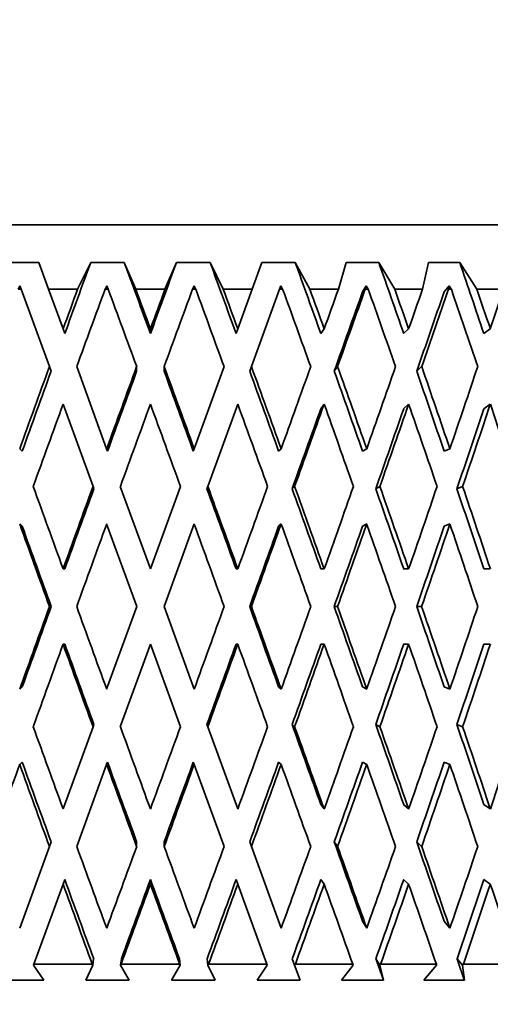
# Model space of a CAD drawing. Units: millimetres. Extents: x 0 to 1478, y 0 to 1758.
# Drawn here: x 570 to 578, y 763 to 778 of the extents above; entities that cross this region are included whole.
import ezdxf
from ezdxf import colors
from ezdxf.entities.mleader import LeaderData, LeaderLine
from ezdxf.math import Vec2, Vec3

# ---------------------------------------------------------------- set-up
doc = ezdxf.new("R2010")
doc.units = ezdxf.units.MM
doc.layers.add('DV3_Défaut', color=7, linetype='Continuous')
doc.layers.add('Défaut', color=7, linetype='Continuous')

# ---------------------------------------------------------------- blocks, each defined once
blk = doc.blocks.new('_DOT')
at = {"color": 0}
blk.add_line((0, 0), (-1, 0), dxfattribs=at)
at = {"color": 0, "const_width": 0.333}
blk.add_lwpolyline([(-0.1665, 0, 1), (0.1665, 0, 1)], format="xyb", close=True, dxfattribs=at)
blk = doc.blocks.new('SE2')
at = {"layer": 'DV3_Défaut', "color": 7, "linetype": 'Continuous', "lineweight": 35}
for p, q in [((585.985, 775.194), (558.942, 775.194)), ((570.72, 774.61), (570.203, 774.61)), ((570.871, 774.194), (570.72, 774.61)), ((571.527, 774.61), (571.323, 774.194)), ((572.05, 774.61), (571.527, 774.61)), ((572.229, 774.194), (572.05, 774.61)), ((572.862, 774.61), (572.683, 774.194)), ((573.384, 774.61), (572.862, 774.61)), ((573.589, 774.194), (573.384, 774.61)), ((574.192, 774.61), (574.04, 774.194)), ((574.708, 774.61), (574.192, 774.61)), ((574.936, 774.194), (574.708, 774.61)), ((575.503, 774.61), (575.381, 774.194)), ((576.008, 774.61), (575.503, 774.61)), ((576.257, 774.194), (576.008, 774.61)), ((576.78, 774.61), (576.689, 774.194)), ((577.269, 774.61), (576.78, 774.61)), ((577.536, 774.194), (577.269, 774.61)), ((570.399, 774.194), (570.427, 774.246)), ((570.427, 774.246), (570.446, 774.194)), ((571.752, 774.194), (571.777, 774.246)), ((571.777, 774.246), (571.799, 774.194)), ((573.112, 774.194), (573.135, 774.246)), ((573.135, 774.246), (573.16, 774.194)), ((574.466, 774.194), (574.485, 774.246)), ((574.485, 774.246), (574.513, 774.194)), ((575.813, 774.246), (575.756, 774.152)), ((575.798, 774.194), (575.813, 774.246)), ((575.813, 774.246), (575.844, 774.194)), ((577.104, 774.246), (577.025, 774.152)), ((577.093, 774.194), (577.104, 774.246)), ((577.104, 774.246), (577.137, 774.194)), ((570.399, 774.194), (570.446, 774.194)), ((570.446, 774.194), (570.884, 772.989)), ((571.097, 773.575), (570.871, 774.194)), ((570.871, 774.194), (571.323, 774.194)), ((571.752, 774.194), (571.799, 774.194)), ((572.229, 774.194), (572.683, 774.194)), ((573.112, 774.194), (573.16, 774.194)), ((573.589, 774.194), (574.04, 774.194)), ((574.04, 774.194), (573.815, 773.575)), ((574.027, 772.989), (574.466, 774.194)), ((574.466, 774.194), (574.513, 774.194)), ((574.936, 774.194), (575.381, 774.194)), ((575.798, 774.194), (575.844, 774.194)), ((576.257, 774.194), (576.689, 774.194)), ((577.093, 774.194), (577.137, 774.194)), ((577.536, 774.194), (577.951, 774.194)), ((571.097, 773.575), (571.123, 773.503)), ((572.456, 773.575), (572.456, 773.503)), ((573.815, 773.575), (573.789, 773.503)), ((575.159, 773.575), (575.107, 773.503)), ((576.473, 773.575), (576.396, 773.503)), ((577.744, 773.575), (577.642, 773.503)), ((570.91, 772.917), (570.884, 772.989)), ((571.775, 771.71), (571.31, 772.989)), ((572.242, 772.917), (572.242, 772.989)), ((572.67, 772.918), (572.67, 772.989)), ((573.602, 772.989), (573.136, 771.71)), ((574.001, 772.918), (574.027, 772.989)), ((575.316, 772.918), (575.368, 772.989)), ((576.599, 772.918), (576.676, 772.989)), ((571.097, 772.405), (571.563, 771.125)), ((573.349, 771.125), (573.815, 772.405)), ((575.159, 772.405), (575.107, 772.333)), ((576.473, 772.405), (576.396, 772.333)), ((577.744, 772.405), (577.642, 772.333)), ((570.422, 771.71), (570.461, 771.674)), ((571.775, 771.71), (571.789, 771.674)), ((573.136, 771.71), (573.123, 771.674)), ((574.49, 771.71), (574.45, 771.674)), ((575.821, 771.71), (575.756, 771.674)), ((577.115, 771.71), (577.026, 771.674)), ((571.576, 771.089), (571.563, 771.125)), ((572.456, 769.841), (571.988, 771.125)), ((572.923, 771.125), (572.456, 769.841)), ((573.336, 771.089), (573.349, 771.125)), ((574.661, 771.089), (574.7, 771.125)), ((575.961, 771.089), (576.026, 771.125)), ((577.224, 771.089), (577.314, 771.125)), ((570.422, 770.541), (570.461, 770.505)), ((571.775, 770.541), (572.243, 769.256)), ((572.669, 769.256), (573.136, 770.541)), ((574.49, 770.541), (574.45, 770.505)), ((575.821, 770.541), (575.756, 770.505)), ((577.115, 770.541), (577.026, 770.505)), ((571.097, 769.841), (571.123, 769.841)), ((573.815, 769.841), (573.789, 769.841)), ((575.159, 769.841), (575.107, 769.841)), ((576.473, 769.841), (576.396, 769.841)), ((577.744, 769.841), (577.642, 769.841)), ((570.886, 769.256), (570.912, 769.256)), ((572.243, 769.256), (571.775, 767.972)), ((573.136, 767.972), (572.669, 769.256)), ((574.026, 769.256), (574, 769.256)), ((575.367, 769.256), (575.315, 769.256)), ((576.675, 769.256), (576.598, 769.256)), ((571.097, 768.672), (571.123, 768.672)), ((571.988, 767.387), (572.456, 768.672)), ((572.456, 768.672), (572.923, 767.387)), ((573.815, 768.672), (573.789, 768.672)), ((575.159, 768.672), (575.107, 768.672)), ((576.473, 768.672), (576.396, 768.672)), ((577.744, 768.672), (577.642, 768.672)), ((570.461, 768.008), (570.422, 767.972)), ((574.45, 768.008), (574.49, 767.972)), ((575.756, 768.008), (575.821, 767.972)), ((577.026, 768.008), (577.115, 767.972)), ((571.563, 767.387), (571.097, 766.108)), ((571.563, 767.387), (571.576, 767.423)), ((573.349, 767.387), (573.336, 767.423)), ((573.815, 766.108), (573.349, 767.387)), ((574.7, 767.387), (574.661, 767.423)), ((576.026, 767.387), (575.961, 767.423)), ((577.314, 767.387), (577.224, 767.423)), ((570.461, 766.838), (570.422, 766.802)), ((571.31, 765.523), (571.775, 766.802)), ((571.789, 766.838), (571.775, 766.802)), ((573.123, 766.838), (573.136, 766.802)), ((573.136, 766.802), (573.602, 765.523)), ((574.45, 766.838), (574.49, 766.802)), ((575.756, 766.838), (575.821, 766.802)), ((577.026, 766.838), (577.115, 766.802)), ((575.107, 766.179), (575.159, 766.108)), ((576.396, 766.179), (576.473, 766.108)), ((577.642, 766.179), (577.744, 766.108)), ((570.884, 765.523), (570.422, 764.254)), ((570.884, 765.523), (570.91, 765.595)), ((572.242, 765.523), (572.242, 765.595)), ((572.67, 765.523), (572.67, 765.595)), ((574.027, 765.523), (574.001, 765.595)), ((574.49, 764.254), (574.027, 765.523)), ((575.368, 765.523), (575.316, 765.595)), ((576.676, 765.523), (576.599, 765.595)), ((570.644, 763.694), (571.097, 764.938)), ((571.123, 765.01), (571.097, 764.938)), ((572.456, 765.01), (572.456, 764.938)), ((573.789, 765.01), (573.815, 764.938)), ((573.815, 764.938), (574.267, 763.694)), ((575.107, 765.01), (575.159, 764.938)), ((576.396, 765.01), (576.473, 764.938)), ((577.642, 765.01), (577.744, 764.938)), ((575.756, 764.361), (575.821, 764.254)), ((577.025, 764.361), (577.115, 764.254)), ((570.638, 763.677), (570.644, 763.694)), ((570.796, 763.444), (570.638, 763.677)), ((570.644, 763.694), (571.551, 763.694)), ((571.561, 763.677), (571.451, 763.444)), ((571.551, 763.694), (571.561, 763.677)), ((571.561, 763.677), (571.573, 763.777)), ((571.992, 763.677), (572.004, 763.777)), ((571.992, 763.677), (572, 763.694)), ((572.127, 763.444), (571.992, 763.677)), ((572, 763.694), (572.912, 763.694)), ((572.92, 763.677), (572.785, 763.444)), ((572.92, 763.677), (572.908, 763.777)), ((572.912, 763.694), (572.92, 763.677)), ((573.35, 763.677), (573.338, 763.777)), ((573.35, 763.677), (573.36, 763.694)), ((573.461, 763.444), (573.35, 763.677)), ((573.36, 763.694), (574.267, 763.694)), ((574.274, 763.677), (574.115, 763.444)), ((574.267, 763.694), (574.274, 763.677)), ((574.699, 763.677), (574.663, 763.777)), ((574.699, 763.677), (574.711, 763.694)), ((574.784, 763.444), (574.699, 763.677)), ((574.711, 763.694), (575.603, 763.694)), ((575.608, 763.677), (575.428, 763.444)), ((575.603, 763.694), (575.608, 763.677)), ((576.024, 763.677), (575.964, 763.777)), ((576.024, 763.677), (576.037, 763.694)), ((576.082, 763.444), (576.024, 763.677)), ((576.037, 763.694), (576.905, 763.694)), ((576.907, 763.677), (576.708, 763.444)), ((576.905, 763.694), (576.907, 763.677)), ((577.309, 763.677), (577.226, 763.777)), ((577.309, 763.677), (577.324, 763.694)), ((577.34, 763.444), (577.309, 763.677)), ((577.324, 763.694), (578.158, 763.694)), ((570.128, 763.444), (570.796, 763.444)), ((571.451, 763.444), (572.127, 763.444)), ((572.785, 763.444), (573.461, 763.444)), ((574.115, 763.444), (574.784, 763.444)), ((575.428, 763.444), (576.082, 763.444)), ((576.708, 763.444), (577.34, 763.444))]:
    blk.add_line(p, q, dxfattribs=at)
for centre, start, end in [((220.272, 645.346), 19.19122, 19.39809), ((220.272, 893.167), 340.60191, 340.80878)]:
    blk.add_arc(centre, 376.946, start, end, dxfattribs=at)
for centre, major_axis, ratio, start_param, end_param in [((572.464, 769.862), (12.531, 35.02), 0.067123, 1.458861, 1.490702), ((572.464, 769.82), (-12.695, 35.028), 0.033633, -1.477655, -1.445809), ((572.464, 769.862), (12.695, 35.028), 0.033633, 1.447036, 1.478877), ((572.464, 769.82), (-12.531, 35.02), 0.067123, -1.48948, -1.457634), ((572.464, 769.82), (-12.257, 35.009), 0.100316, -1.500572, -1.468726), ((572.464, 769.82), (-11.87, 34.995), 0.133036, -1.510559, -1.478713), ((572.464, 769.82), (-11.367, 34.98), 0.165076, -1.519059, -1.487213), ((572.464, 769.862), (12.777, 35.707), 0.067123, 1.473227, 1.49069), ((572.464, 768.693), (12.777, 35.707), 0.067123, 1.440167, 1.474227), ((572.464, 768.65), (-12.944, 35.715), 0.033633, -1.461204, -1.427136), ((572.464, 769.82), (-12.944, 35.715), 0.033633, -1.477667, -1.460202), ((572.464, 769.862), (12.944, 35.715), 0.033633, 1.461402, 1.478865), ((572.464, 768.693), (12.944, 35.715), 0.033633, 1.428342, 1.462402), ((572.464, 768.65), (-12.777, 35.707), 0.067123, -1.473028, -1.438961), ((572.464, 769.82), (-12.777, 35.707), 0.067123, -1.489491, -1.472026), ((572.464, 768.65), (-12.497, 35.695), 0.100316, -1.484121, -1.450053), ((572.464, 769.82), (-12.497, 35.695), 0.100316, -1.500584, -1.483119), ((572.464, 769.862), (12.944, 35.715), 0.033633, -1.454487, -1.437024), ((572.464, 768.693), (12.695, 35.028), 0.033633, -1.437713, -1.402143), ((572.464, 768.693), (12.944, 35.715), 0.033633, -1.438024, -1.403964), ((572.464, 768.65), (-12.102, 35.681), 0.133036, -1.494107, -1.46004), ((572.464, 769.82), (-12.102, 35.681), 0.133036, -1.51057, -1.493105), ((572.464, 769.862), (12.777, 35.707), 0.067123, -1.442662, -1.425199), ((572.464, 768.693), (12.531, 35.02), 0.067123, -1.425888, -1.390318), ((572.464, 768.693), (12.777, 35.707), 0.067123, -1.426199, -1.392139), ((572.464, 768.65), (-11.59, 35.666), 0.165076, -1.502608, -1.46854), ((572.464, 769.82), (-11.59, 35.666), 0.165076, -1.519071, -1.501606), ((572.464, 769.862), (12.497, 35.695), 0.100316, -1.431569, -1.414107), ((572.464, 769.862), (12.777, 35.707), 0.067123, 1.507153, 1.543047), ((572.464, 769.862), (12.531, 35.02), 0.067123, 1.507488, 1.543059), ((572.464, 769.862), (12.944, 35.715), 0.033633, 1.495328, 1.531223), ((572.464, 769.862), (12.695, 35.028), 0.033633, 1.495663, 1.531234), ((572.464, 769.82), (-12.944, 35.715), 0.033633, -1.530029, -1.494129), ((572.464, 769.82), (-12.695, 35.028), 0.033633, -1.530017, -1.49444), ((572.464, 769.82), (-12.531, 35.02), 0.067123, -1.541842, -1.506265), ((572.464, 769.82), (-12.777, 35.707), 0.067123, -1.541854, -1.505954), ((572.464, 769.862), (12.944, 35.715), 0.033633, -1.506844, -1.47095), ((572.464, 769.82), (-12.257, 35.009), 0.100316, -1.552935, -1.517358), ((572.464, 769.82), (-12.497, 35.695), 0.100316, -1.552946, -1.517047), ((572.464, 769.862), (12.777, 35.707), 0.067123, -1.495019, -1.459125), ((572.464, 769.82), (-11.87, 34.995), 0.133036, -1.562921, -1.527344), ((572.464, 769.82), (-12.102, 35.681), 0.133036, -1.562933, -1.527033), ((572.464, 769.862), (12.497, 35.695), 0.100316, -1.483927, -1.448032), ((572.464, 768.693), (12.777, 35.707), 0.067123, 1.49069, 1.526652), ((572.464, 768.693), (12.944, 35.715), 0.033633, 1.478865, 1.514827), ((572.464, 768.65), (-12.944, 35.715), 0.033633, -1.513634, -1.477667), ((572.464, 768.65), (-12.777, 35.707), 0.067123, -1.525459, -1.489491), ((572.464, 768.693), (12.944, 35.715), 0.033633, -1.490449, -1.454487), ((572.464, 768.65), (-12.497, 35.695), 0.100316, -1.536551, -1.500584), ((572.464, 768.693), (12.777, 35.707), 0.067123, -1.478624, -1.442662), ((572.464, 768.65), (-12.102, 35.681), 0.133036, -1.546537, -1.51057), ((572.464, 768.693), (12.497, 35.695), 0.100316, -1.467531, -1.431569), ((572.464, 768.65), (-11.59, 35.666), 0.165076, -1.555038, -1.519071), ((572.464, 768.693), (12.695, 35.028), 0.033633, -1.490139, -1.454498), ((572.464, 768.693), (12.531, 35.02), 0.067123, -1.478314, -1.442673), ((572.464, 768.693), (12.257, 35.009), 0.100316, -1.467222, -1.431581), ((572.464, 769.82), (-12.944, 35.715), 0.033633, 1.522045, 1.558011), ((572.464, 769.862), (12.944, 35.715), 0.033633, 1.547618, 1.583582), ((572.464, 769.862), (12.695, 35.028), 0.033633, 1.547951, 1.583593), ((572.464, 769.82), (12.695, -35.028), 0.033633, 1.559215, 1.594859), ((572.464, 769.82), (12.944, -35.715), 0.033633, 1.559203, 1.595169), ((572.464, 769.862), (12.944, 35.715), 0.033633, -1.559203, -1.523239), ((572.464, 769.82), (12.531, -35.02), 0.067123, 1.54739, 1.583034), ((572.464, 769.82), (12.777, -35.707), 0.067123, 1.547378, 1.583344), ((572.464, 769.862), (12.777, 35.707), 0.067123, -1.547378, -1.511414), ((572.464, 769.82), (12.257, -35.009), 0.100316, 1.536297, 1.571941), ((572.464, 769.82), (12.497, -35.695), 0.100316, 1.536286, 1.572251), ((572.464, 769.862), (12.497, 35.695), 0.100316, -1.536286, -1.500322), ((572.464, 769.82), (11.87, -34.995), 0.133036, 1.526311, 1.561955), ((572.464, 769.82), (12.102, -35.681), 0.133036, 1.526299, 1.562265), ((572.464, 768.65), (-12.944, 35.715), 0.033633, 1.50565, 1.541638), ((572.464, 768.65), (-12.695, 35.028), 0.033633, 1.505639, 1.541306), ((572.464, 768.693), (12.944, 35.715), 0.033633, 1.531223, 1.567209), ((572.464, 768.65), (-12.944, 35.715), 0.033633, -1.566017, -1.530029), ((572.464, 768.693), (12.695, 35.028), 0.033633, -1.542521, -1.506856), ((572.464, 768.693), (12.944, 35.715), 0.033633, -1.54283, -1.506844), ((572.464, 768.65), (-12.777, 35.707), 0.067123, 4.705344, 4.741332), ((572.464, 768.693), (12.531, 35.02), 0.067123, -1.530696, -1.495031), ((572.464, 768.693), (12.777, 35.707), 0.067123, -1.531006, -1.495019), ((572.464, 768.693), (12.257, 35.009), 0.100316, -1.519604, -1.483938), ((572.464, 768.693), (12.497, 35.695), 0.100316, -1.519913, -1.483927), ((572.464, 768.65), (-12.102, 35.681), 0.133036, 4.684265, 4.720253), ((572.464, 769.862), (-12.944, -35.715), 0.033633, -1.541638, -1.50565), ((572.464, 769.862), (-12.695, -35.028), 0.033633, -1.541306, -1.505639), ((572.464, 769.82), (12.944, -35.715), 0.033633, -1.567209, -1.531223), ((572.464, 769.862), (-12.944, -35.715), 0.033633, 1.530029, 1.566017), ((572.464, 769.82), (12.695, -35.028), 0.033633, 1.506856, 1.542521), ((572.464, 769.82), (12.944, -35.715), 0.033633, 1.506844, 1.54283), ((572.464, 769.862), (12.777, 35.707), 0.067123, 4.683446, 4.719434), ((572.464, 769.82), (12.531, -35.02), 0.067123, 1.495031, 1.530696), ((572.464, 769.82), (12.777, -35.707), 0.067123, 1.495019, 1.531006), ((572.464, 769.82), (12.257, -35.009), 0.100316, 1.483938, 1.519604), ((572.464, 769.82), (12.497, -35.695), 0.100316, 1.483927, 1.519913), ((572.464, 769.862), (12.102, 35.681), 0.133036, 4.704525, 4.740513), ((572.464, 768.693), (-12.944, -35.715), 0.033633, -1.558011, -1.522045), ((572.464, 768.65), (-12.944, 35.715), 0.033633, 1.558011, 1.593975), ((572.464, 768.65), (-12.695, 35.028), 0.033633, 1.557999, 1.593642), ((572.464, 768.693), (-12.695, -35.028), 0.033633, 1.546734, 1.582378), ((572.464, 768.693), (-12.944, -35.715), 0.033633, 1.546424, 1.58239), ((572.464, 768.65), (12.944, -35.715), 0.033633, 1.523239, 1.559203), ((572.464, 768.693), (-12.531, -35.02), 0.067123, 1.558559, 1.594203), ((572.464, 768.693), (-12.777, -35.707), 0.067123, 1.558249, 1.594214), ((572.464, 768.65), (12.777, -35.707), 0.067123, 1.511414, 1.547378), ((572.464, 768.693), (-12.257, -35.009), 0.100316, 1.569651, 1.605295), ((572.464, 768.693), (-12.497, -35.695), 0.100316, 1.569341, 1.605307), ((572.464, 768.65), (12.497, -35.695), 0.100316, 1.500322, 1.536286), ((572.464, 768.693), (11.87, 34.995), 0.133036, -1.561955, -1.526311), ((572.464, 768.693), (12.102, 35.681), 0.133036, -1.562265, -1.526299), ((572.464, 769.82), (12.777, -35.707), 0.067123, -1.526652, -1.49069), ((572.464, 769.82), (12.944, -35.715), 0.033633, -1.514827, -1.478865), ((572.464, 769.862), (-12.944, -35.715), 0.033633, 1.477667, 1.513634), ((572.464, 769.862), (-12.777, -35.707), 0.067123, 1.489491, 1.525459), ((572.464, 769.82), (12.695, -35.028), 0.033633, 1.454498, 1.490139), ((572.464, 769.82), (12.944, -35.715), 0.033633, 1.454487, 1.490449), ((572.464, 769.862), (-12.497, -35.695), 0.100316, 1.500584, 1.536551), ((572.464, 769.82), (12.531, -35.02), 0.067123, 1.442673, 1.478314), ((572.464, 769.82), (12.777, -35.707), 0.067123, 1.442662, 1.478624), ((572.464, 769.862), (-12.102, -35.681), 0.133036, 1.51057, 1.546537), ((572.464, 769.82), (12.257, -35.009), 0.100316, 1.431581, 1.467222), ((572.464, 769.82), (12.497, -35.695), 0.100316, 1.431569, 1.467531), ((572.464, 769.862), (-11.59, -35.666), 0.165076, 1.519071, 1.555038), ((572.464, 768.693), (-12.944, -35.715), 0.033633, -1.50565, -1.469751), ((572.464, 768.65), (12.777, -35.707), 0.067123, -1.543047, -1.507153), ((572.464, 768.65), (12.531, -35.02), 0.067123, -1.543059, -1.507488), ((572.464, 768.65), (12.944, -35.715), 0.033633, -1.531223, -1.495328), ((572.464, 768.65), (12.695, -35.028), 0.033633, -1.531234, -1.495663), ((572.464, 768.693), (-12.695, -35.028), 0.033633, 1.49444, 1.530017), ((572.464, 768.693), (-12.944, -35.715), 0.033633, 1.494129, 1.530029), ((572.464, 768.693), (-12.531, -35.02), 0.067123, 1.506265, 1.541842), ((572.464, 768.693), (-12.777, -35.707), 0.067123, 1.505954, 1.541854), ((572.464, 768.65), (12.944, -35.715), 0.033633, 1.47095, 1.506844), ((572.464, 768.693), (-12.257, -35.009), 0.100316, 1.517358, 1.552935), ((572.464, 768.693), (-12.497, -35.695), 0.100316, 1.517047, 1.552946), ((572.464, 768.65), (12.777, -35.707), 0.067123, 1.459125, 1.495019), ((572.464, 768.693), (-11.87, -34.995), 0.133036, 1.527344, 1.562921), ((572.464, 768.693), (-12.102, -35.681), 0.133036, 1.527033, 1.562933), ((572.464, 768.65), (12.497, -35.695), 0.100316, 1.448032, 1.483927), ((572.464, 769.82), (12.777, -35.707), 0.067123, -1.474227, -1.438334), ((572.464, 769.862), (-12.944, -35.715), 0.033633, 1.425303, 1.461204), ((572.464, 769.82), (12.944, -35.715), 0.033633, -1.462402, -1.426509), ((572.464, 769.862), (-12.777, -35.707), 0.067123, 1.437127, 1.473028), ((572.464, 769.862), (-12.497, -35.695), 0.100316, 1.44822, 1.484121), ((572.464, 769.82), (12.695, -35.028), 0.033633, 1.402143, 1.437713), ((572.464, 769.82), (12.944, -35.715), 0.033633, 1.402131, 1.438024), ((572.464, 769.862), (-12.102, -35.681), 0.133036, 1.458206, 1.494107), ((572.464, 769.82), (12.531, -35.02), 0.067123, 1.390318, 1.425888), ((572.464, 769.82), (12.777, -35.707), 0.067123, 1.390306, 1.426199), ((572.464, 769.862), (-11.59, -35.666), 0.165076, 1.466707, 1.502608), ((572.464, 768.65), (12.777, -35.707), 0.067123, -1.49069, -1.455605), ((572.464, 768.65), (12.531, -35.02), 0.067123, -1.490702, -1.455248), ((572.464, 768.693), (-12.944, -35.715), 0.033633, 1.442576, 1.477667), ((572.464, 768.693), (-12.695, -35.028), 0.033633, 1.442193, 1.477655), ((572.464, 768.65), (12.695, -35.028), 0.033633, -1.478877, -1.443423), ((572.464, 768.65), (12.944, -35.715), 0.033633, -1.478865, -1.44378), ((572.464, 768.693), (-12.531, -35.02), 0.067123, 1.454017, 1.48948), ((572.464, 768.693), (-12.777, -35.707), 0.067123, 1.454401, 1.489491), ((572.464, 768.693), (-12.257, -35.009), 0.100316, 1.46511, 1.500572), ((572.464, 768.693), (-12.497, -35.695), 0.100316, 1.465494, 1.500584), ((572.464, 768.65), (12.944, -35.715), 0.033633, 1.419402, 1.454487), ((572.464, 768.693), (-11.87, -34.995), 0.133036, 1.475096, 1.510559), ((572.464, 768.693), (-12.102, -35.681), 0.133036, 1.47548, 1.51057), ((572.464, 768.65), (12.777, -35.707), 0.067123, 1.407577, 1.442662), ((572.464, 768.693), (-11.367, -34.98), 0.165076, 1.483597, 1.519059), ((572.464, 768.693), (-11.59, -35.666), 0.165076, 1.483981, 1.519071), ((572.464, 768.65), (12.497, -35.695), 0.100316, 1.396484, 1.431569)]:
    blk.add_ellipse(centre, major_axis=major_axis, ratio=ratio, start_param=start_param, end_param=end_param, dxfattribs=at)
for points in [[(576.082, 763.444), (576.023, 763.611), (575.964, 763.777)], [(577.34, 763.444), (577.283, 763.611), (577.226, 763.777)]]:
    blk.add_open_spline(points, degree=2, dxfattribs=at)

msp = doc.modelspace()

# ---------------------------------------------------------------- block references
at = {"layer": 'Défaut'}
msp.add_blockref('SE2', (0, 0), dxfattribs=at)

# ---------------------------------------------------------------- leaders
at = {"layer": 'Défaut', "color": 7, "linetype": 'Continuous', "lineweight": 18}
ml = msp.add_multileader_mtext('Standard', dxfattribs=at)
ml.set_content('{\\pxsm0.9;\\fSolid Edge ISO|b1||i0||c0|p34;\\W1.;30/01/2019\\P}', color=256)
ml.set_leader_properties()
ml.set_arrow_properties(name='DOT')
ml.build(insert=Vec2(0, 0))
ml.multileader.update_dxf_attribs({"leader_type": 0, "dogleg_length": 0, "arrow_head_size": 12})
ctx = ml.context
ctx.base_point, ctx.char_height, ctx.arrow_head_size, ctx.landing_gap_size = Vec3(1390.407, 1750.708), 12, 12, 4.2
notes = []
notes.append((ctx, [(0, (0, 0, 0), (0, 0), (1, 0), 1, [])]))
ctx.mtext.insert = Vec3(1392.407, 1756.828)
for ctx, leaders in notes:
    for number, flags, end, landing, length, lines in leaders:
        leader = LeaderData()
        leader.index, (leader.has_last_leader_line, leader.has_dogleg_vector, leader.attachment_direction) = number, flags
        leader.last_leader_point, leader.dogleg_vector, leader.dogleg_length = Vec3(end), Vec3(landing), length
        for number, points, colour, breaks in lines:
            line = LeaderLine()
            line.index, line.vertices, line.color, line.breaks = number, Vec3.list(points), colors.encode_raw_color(colour), breaks
            leader.lines.append(line)
        ctx.leaders.append(leader)

doc.saveas('drawing.dxf')
